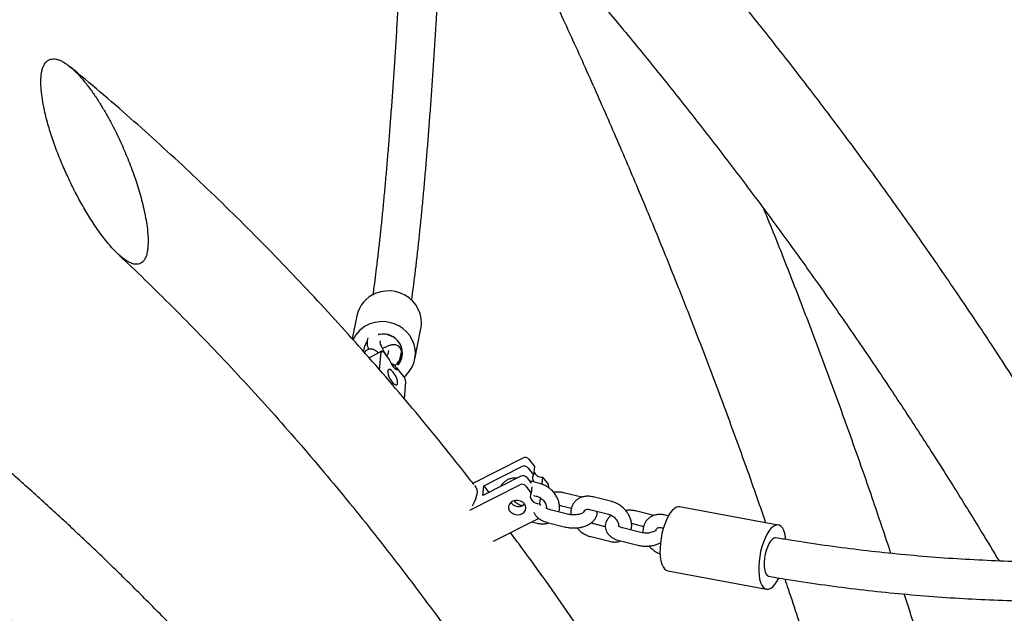
# Model space of a CAD drawing. Extents: x 0 to 2100, y 0 to 2970.
# Drawn here: x 1454 to 1499, y 2329 to 2356 of the extents above; entities that cross this region are included whole.
import ezdxf

# ---------------------------------------------------------------- set-up
doc = ezdxf.new("R2010")
doc.units = 0
doc.header["$LTSCALE"] = 100
doc.layers.get('0').update_dxf_attribs({"linetype": 'CONTINUOUS'})

msp = doc.modelspace()

# ---------------------------------------------------------------- linework, layer by layer
at = {"color": 7, "linetype": 'CONTINUOUS'}
for p, q in [((1469.611, 2342.824), (1469.402, 2341.763)), ((1472.277, 2340.835), (1472.555, 2342.245)), ((1470.117, 2341.811), (1470.089, 2341.691)), ((1470.686, 2341.608), (1470.702, 2341.675)), ((1470.739, 2341.196), (1470.166, 2340.886)), ((1470.654, 2340.341), (1470.72, 2341.157)), ((1470.844, 2341.137), (1471.103, 2340.827)), ((1471.069, 2341.232), (1471.029, 2341.067)), ((1471.599, 2340.869), (1471.652, 2341.091)), ((1471.472, 2340.348), (1471.494, 2340.438)), ((1471.499, 2340.354), (1471.758, 2340.045)), ((1471.799, 2339.002), (1471.863, 2339.792)), ((1477.246, 2336.289), (1474.948, 2335.122)), ((1477.522, 2336.231), (1477.771, 2335.907)), ((1475.448, 2335.009), (1477.199, 2335.898)), ((1477.475, 2335.84), (1477.724, 2335.516)), ((1477.771, 2335.907), (1477.724, 2335.516)), ((1477.145, 2335.451), (1475.394, 2334.562)), ((1477.421, 2335.393), (1477.622, 2335.131)), ((1478.005, 2335.123), (1477.537, 2335.241)), ((1478.15, 2335.413), (1478.111, 2335.088)), ((1478.15, 2335.413), (1478.399, 2335.089)), ((1474.799, 2333.893), (1477.097, 2335.06)), ((1475.394, 2334.562), (1475.448, 2335.009)), ((1475.448, 2335.009), (1475.679, 2334.707)), ((1477.374, 2335.002), (1477.622, 2334.678)), ((1477.656, 2334.961), (1477.622, 2334.678)), ((1478.424, 2334.922), (1478.431, 2334.981)), ((1477.729, 2334.574), (1477.858, 2334.542)), ((1478.035, 2334.461), (1478.002, 2334.184)), ((1479.944, 2334.484), (1479.164, 2334.681)), ((1481.322, 2334.287), (1480.471, 2334.501)), ((1477.198, 2334.094), (1477.195, 2334.094)), ((1478.002, 2334.184), (1478.056, 2334.113)), ((1479.353, 2333.7), (1478.501, 2333.915)), ((1479.018, 2334.099), (1479.474, 2333.984)), ((1480.324, 2333.92), (1481.176, 2333.705)), ((1483.261, 2333.648), (1482.482, 2333.844)), ((1488.982, 2333.21), (1484.445, 2334.049)), ((1475.895, 2332.467), (1477.962, 2333.516)), ((1477.654, 2333.36), (1477.9, 2333.298)), ((1483.927, 2333.629), (1483.788, 2333.665)), ((1478.355, 2333.333), (1479.206, 2333.118)), ((1481.028, 2333.127), (1480.512, 2333.257)), ((1482.67, 2332.863), (1481.819, 2333.078)), ((1482.335, 2333.262), (1482.791, 2333.147)), ((1483.641, 2333.083), (1483.697, 2333.069)), ((1480.366, 2332.676), (1481.217, 2332.461)), ((1481.672, 2332.496), (1482.524, 2332.281)), ((1483.9, 2331.099), (1488.436, 2330.26))]:
    msp.add_line(p, q, dxfattribs=at)
at = {"color": 7, "linetype": 'CONTINUOUS', "flags": 128}
for points in [[(1472.555, 2342.245), (1472.56, 2342.272), (1472.58, 2342.491), (1472.566, 2342.711), (1472.517, 2342.927), (1472.434, 2343.134), (1472.32, 2343.326), (1472.177, 2343.501), (1472.008, 2343.652), (1471.817, 2343.777), (1471.609, 2343.874), (1471.389, 2343.939), (1471.162, 2343.971), (1470.932, 2343.969), (1470.707, 2343.934), (1470.49, 2343.865)], [(1471.78, 2340.016), (1471.87, 2340.095), (1472.018, 2340.261), (1472.138, 2340.447), (1472.227, 2340.648), (1472.282, 2340.861), (1472.303, 2341.08), (1472.289, 2341.3), (1472.24, 2341.516), (1472.157, 2341.723), (1472.043, 2341.916), (1471.899, 2342.09), (1471.73, 2342.242), (1471.54, 2342.367), (1471.332, 2342.463), (1471.112, 2342.528), (1470.884, 2342.56), (1470.655, 2342.558), (1470.429, 2342.523), (1470.212, 2342.455)], [(1470.593, 2341.971), (1470.611, 2341.975), (1470.792, 2341.993)], [(1471.495, 2340.56), (1471.517, 2340.586), (1471.613, 2340.733), (1471.676, 2340.896), (1471.703, 2341.068), (1471.693, 2341.243), (1471.648, 2341.413), (1471.567, 2341.57), (1471.456, 2341.71), (1471.318, 2341.826), (1471.158, 2341.913), (1470.985, 2341.968), (1470.804, 2341.988), (1470.623, 2341.973), (1470.593, 2341.967)], [(1470.844, 2341.137), (1470.821, 2341.161), (1470.799, 2341.18), (1470.779, 2341.193), (1470.76, 2341.199), (1470.744, 2341.198), (1470.732, 2341.191), (1470.724, 2341.177), (1470.72, 2341.157)], [(1471.103, 2340.827), (1471.135, 2340.735), (1471.18, 2340.642), (1471.233, 2340.553), (1471.291, 2340.474), (1471.351, 2340.412), (1471.408, 2340.369), (1471.459, 2340.35), (1471.499, 2340.354)], [(1471.273, 2340.242), (1471.204, 2340.312), (1471.141, 2340.355), (1471.087, 2340.367), (1471.048, 2340.348), (1471.027, 2340.298), (1471.027, 2340.223), (1471.046, 2340.129), (1471.085, 2340.024), (1471.138, 2339.917), (1471.201, 2339.819), (1471.269, 2339.738), (1471.336, 2339.681), (1471.396, 2339.652), (1471.442, 2339.656), (1471.472, 2339.691), (1471.483, 2339.754), (1471.473, 2339.84), (1471.444, 2339.94), (1471.398, 2340.047), (1471.339, 2340.151), (1471.273, 2340.242)], [(1475.014, 2335.033), (1475.08, 2334.948), (1475.122, 2334.837), (1475.135, 2334.708), (1475.117, 2334.563), (1475.07, 2334.404), (1474.994, 2334.234), (1474.904, 2334.077)], [(1477.312, 2334.177), (1477.232, 2334.254), (1477.13, 2334.309), (1477.015, 2334.337), (1476.896, 2334.335), (1476.785, 2334.305), (1476.69, 2334.248), (1476.622, 2334.17), (1476.585, 2334.078), (1476.583, 2333.979), (1476.616, 2333.883), (1476.681, 2333.798), (1476.773, 2333.732), (1476.883, 2333.69), (1477.001, 2333.676), (1477.118, 2333.692), (1477.222, 2333.736), (1477.304, 2333.804), (1477.357, 2333.89), (1477.377, 2333.987), (1477.361, 2334.086), (1477.312, 2334.177)], [(1477.622, 2334.678), (1477.588, 2334.598), (1477.58, 2334.512), (1477.6, 2334.426), (1477.645, 2334.347), (1477.713, 2334.278), (1477.799, 2334.227), (1477.898, 2334.194), (1478.002, 2334.184)], [(1484.445, 2334.049), (1484.392, 2334.052), (1484.299, 2334.03), (1484.203, 2333.974), (1484.107, 2333.885), (1484.012, 2333.765), (1483.92, 2333.617), (1483.835, 2333.445), (1483.758, 2333.253), (1483.69, 2333.044), (1483.634, 2332.825), (1483.59, 2332.599), (1483.56, 2332.373), (1483.544, 2332.152), (1483.543, 2331.94), (1483.557, 2331.744), (1483.585, 2331.567), (1483.627, 2331.413), (1483.682, 2331.287), (1483.748, 2331.191), (1483.824, 2331.127), (1483.9, 2331.099)], [(1489.326, 2332.554), (1489.312, 2332.656), (1489.277, 2332.821), (1489.229, 2332.962), (1489.168, 2333.073), (1489.097, 2333.154), (1489.016, 2333.2), (1488.928, 2333.213), (1488.836, 2333.191), (1488.74, 2333.135), (1488.643, 2333.046), (1488.548, 2332.926), (1488.457, 2332.778), (1488.372, 2332.606), (1488.294, 2332.414), (1488.227, 2332.205), (1488.17, 2331.986), (1488.127, 2331.76), (1488.097, 2331.534), (1488.081, 2331.313), (1488.08, 2331.101), (1488.094, 2330.905), (1488.122, 2330.728), (1488.164, 2330.574), (1488.218, 2330.448), (1488.285, 2330.352), (1488.361, 2330.288), (1488.445, 2330.258), (1488.536, 2330.263), (1488.63, 2330.302), (1488.727, 2330.375), (1488.823, 2330.48), (1488.916, 2330.614), (1489.005, 2330.774), (1489.005, 2330.775)], [(1488.873, 2332.62), (1488.846, 2332.622), (1488.772, 2332.603), (1488.696, 2332.548), (1488.62, 2332.46), (1488.548, 2332.342), (1488.482, 2332.199), (1488.426, 2332.038), (1488.381, 2331.864), (1488.35, 2331.684), (1488.333, 2331.507), (1488.332, 2331.339), (1488.346, 2331.187), (1488.376, 2331.058), (1488.418, 2330.956), (1488.473, 2330.886), (1488.537, 2330.851), (1488.545, 2330.85)]]:
    msp.add_lwpolyline(points, dxfattribs=at)
at = {"color": 7, "linetype": 'CONTINUOUS'}
for centre, radius, start, end in [((1471, 2342.544), 1.417, 111.0976, 168.5719), ((1470.736, 2341.118), 1.436, 111.3714, 155.2464), ((1470.823, 2341.118), 0.875, 320.0955, 92.0621), ((1470.737, 2341.138), 0.83, 143.9275, 176.6344), ((1470.745, 2341.137), 0.838, 144.1185, 176.3958), ((1471.442, 2339.766), 0.422, 3.6031, 41.4551), ((1477.347, 2336.084), 0.228, 39.9216, 116.3731), ((1477.3, 2335.693), 0.228, 39.9216, 116.3731), ((1478.124, 2335.822), 0.41, 201.4504, 273.7206), ((1477.246, 2335.246), 0.228, 39.9263, 116.3731), ((1477.968, 2335.367), 0.287, 148.5366, 218.1453), ((1477.199, 2334.855), 0.228, 39.9296, 116.3698), ((1478.284, 2334.997), 0.148, 353.8127, 38.784), ((1477.039, 2334.511), 0.446, 217.0187, 309.1805)]:
    msp.add_arc(centre, radius, start, end, dxfattribs=at)
for points, knots in [([(1499.956, 2339.694), (1499.699, 2340.094), (1498.987, 2341.203), (1497.791, 2343.001), (1496.37, 2345.089), (1494.922, 2347.159), (1493.449, 2349.21), (1491.951, 2351.243), (1490.427, 2353.256), (1488.879, 2355.251), (1487.305, 2357.226), (1485.708, 2359.181), (1484.086, 2361.115), (1482.44, 2363.03), (1480.771, 2364.923), (1479.078, 2366.796), (1477.362, 2368.647), (1475.623, 2370.476), (1473.861, 2372.283), (1472.078, 2374.069), (1470.272, 2375.831), (1468.444, 2377.571), (1466.595, 2379.288), (1464.724, 2380.981), (1462.833, 2382.651), (1460.921, 2384.297), (1458.989, 2385.919), (1457.037, 2387.516), (1455.065, 2389.089), (1453.074, 2390.637), (1451.063, 2392.16), (1449.034, 2393.658), (1446.986, 2395.13), (1444.92, 2396.576), (1442.837, 2397.996), (1440.736, 2399.39), (1438.617, 2400.758), (1436.482, 2402.099), (1434.33, 2403.413), (1432.163, 2404.699), (1429.979, 2405.959), (1427.78, 2407.191), (1425.565, 2408.395), (1423.678, 2409.392), (1422.527, 2409.984), (1422.124, 2410.191)], [0, 0, 0, 0, 0.013418, 0.037169, 0.060919, 0.08467, 0.10842, 0.13217, 0.155921, 0.179671, 0.203421, 0.227171, 0.250922, 0.274672, 0.298422, 0.322172, 0.345922, 0.369672, 0.393422, 0.417173, 0.440923, 0.464673, 0.488423, 0.512173, 0.535922, 0.559672, 0.583422, 0.607172, 0.630922, 0.654672, 0.678422, 0.702171, 0.725921, 0.749671, 0.773421, 0.79717, 0.82092, 0.84467, 0.868419, 0.892169, 0.915918, 0.939668, 0.963417, 0.987167, 1, 1, 1, 1]), ([(1473.698, 2365.232), (1473.887, 2365.031), (1474.648, 2364.227), (1475.956, 2362.797), (1477.621, 2360.942), (1479.26, 2359.064), (1480.877, 2357.166), (1482.469, 2355.248), (1484.037, 2353.31), (1485.581, 2351.351), (1487.1, 2349.374), (1488.594, 2347.377), (1490.062, 2345.361), (1491.505, 2343.327), (1492.922, 2341.275), (1494.314, 2339.205), (1495.679, 2337.118), (1497.017, 2335.012), (1498.167, 2333.159), (1498.86, 2332.001), (1499.126, 2331.556)], [0, 0, 0, 0, 0.0195965, 0.0785757, 0.1375551, 0.1965343, 0.2555132, 0.3144924, 0.3734715, 0.4324503, 0.4914292, 0.550408, 0.6093868, 0.6683655, 0.7273439, 0.7863227, 0.8453011, 0.9042795, 0.963258, 1, 1, 1, 1]), ([(1476.197, 2362.522), (1476.421, 2362.069), (1477.056, 2360.787), (1478.071, 2358.661), (1479.245, 2356.144), (1480.39, 2353.613), (1481.507, 2351.069), (1482.597, 2348.512), (1483.659, 2345.942), (1484.693, 2343.361), (1485.698, 2340.767), (1486.675, 2338.161), (1487.578, 2335.679), (1488.141, 2334.06), (1488.399, 2333.317)], [0, 0, 0, 0, 0.047934, 0.135708, 0.223483, 0.311257, 0.39903, 0.486804, 0.574577, 0.662349, 0.750122, 0.837894, 0.925666, 1, 1, 1, 1]), ([(1471.615, 2359.15), (1471.597, 2358.823), (1471.561, 2358.154), (1471.505, 2357.171), (1471.447, 2356.194), (1471.388, 2355.241), (1471.328, 2354.312), (1471.266, 2353.406), (1471.203, 2352.525), (1471.14, 2351.669), (1471.075, 2350.839), (1471.009, 2350.034), (1470.942, 2349.256), (1470.874, 2348.505), (1470.806, 2347.781), (1470.736, 2347.084), (1470.666, 2346.416), (1470.595, 2345.776), (1470.523, 2345.164), (1470.451, 2344.584), (1470.391, 2344.121), (1470.354, 2343.864), (1470.342, 2343.779)], [0, 0, 0, 0, 0.049395, 0.100959, 0.152515, 0.204064, 0.255603, 0.307132, 0.358649, 0.410152, 0.461641, 0.513112, 0.564564, 0.615993, 0.667396, 0.718769, 0.770106, 0.821402, 0.87265, 0.923838, 0.974957, 1, 1, 1, 1]), ([(1472.126, 2343.53), (1472.127, 2343.542), (1472.155, 2343.732), (1472.207, 2344.128), (1472.283, 2344.72), (1472.357, 2345.343), (1472.431, 2345.992), (1472.503, 2346.669), (1472.574, 2347.373), (1472.645, 2348.103), (1472.714, 2348.86), (1472.782, 2349.643), (1472.849, 2350.451), (1472.915, 2351.285), (1472.98, 2352.144), (1473.044, 2353.027), (1473.107, 2353.935), (1473.168, 2354.866), (1473.228, 2355.821), (1473.287, 2356.797), (1473.344, 2357.798), (1473.386, 2358.56), (1473.409, 2358.994), (1473.413, 2359.081)], [0, 0, 0, 0, 0.003283, 0.055527, 0.107657, 0.159697, 0.211663, 0.263568, 0.315422, 0.367234, 0.41901, 0.470756, 0.522475, 0.574172, 0.625849, 0.677509, 0.729154, 0.780787, 0.832407, 0.884018, 0.935619, 0.987213, 1, 1, 1, 1]), ([(1455.806, 2354.625), (1455.854, 2354.611), (1455.952, 2354.584), (1456.13, 2354.495), (1456.335, 2354.359), (1456.608, 2354.13), (1456.917, 2353.81), (1457.241, 2353.413), (1457.539, 2353), (1457.814, 2352.579), (1458.073, 2352.145), (1458.376, 2351.596), (1458.706, 2350.932), (1459.049, 2350.147), (1459.352, 2349.355), (1459.616, 2348.548), (1459.831, 2347.734), (1459.965, 2347.016), (1460.022, 2346.41), (1460.016, 2346.002), (1459.969, 2345.705), (1459.911, 2345.519), (1459.83, 2345.371), (1459.738, 2345.274), (1459.633, 2345.216), (1459.522, 2345.191), (1459.396, 2345.198), (1459.252, 2345.238), (1459.091, 2345.314), (1458.89, 2345.446), (1458.658, 2345.639), (1458.41, 2345.888), (1458.176, 2346.155), (1457.88, 2346.527), (1457.532, 2347.022), (1457.146, 2347.64), (1456.787, 2348.279), (1456.455, 2348.931), (1456.143, 2349.609), (1455.856, 2350.304), (1455.597, 2351.02), (1455.377, 2351.735), (1455.226, 2352.361), (1455.134, 2352.889), (1455.088, 2353.322), (1455.082, 2353.736), (1455.122, 2354.058), (1455.195, 2354.291), (1455.275, 2354.438), (1455.375, 2354.547), (1455.466, 2354.602), (1455.525, 2354.62), (1455.539, 2354.625)], [0, 0, 0, 0, 0.0084786, 0.0171623, 0.0297541, 0.0426986, 0.0635696, 0.0849724, 0.104958, 0.1249532, 0.1454219, 0.1658939, 0.2009998, 0.2361146, 0.2722062, 0.3082955, 0.3461764, 0.3844666, 0.4099407, 0.4357934, 0.448586, 0.4615505, 0.4717292, 0.4821488, 0.4898802, 0.4978222, 0.5055607, 0.5135405, 0.5229001, 0.532528, 0.5472158, 0.562285, 0.576533, 0.5907885, 0.6199386, 0.6492301, 0.6785341, 0.7085592, 0.7385872, 0.7706528, 0.8027163, 0.8355998, 0.8684675, 0.8896166, 0.9109121, 0.9320817, 0.9536467, 0.9653166, 0.9771866, 0.9868764, 0.9968149, 1, 1, 1, 1]), ([(1455.539, 2354.625), (1455.612, 2354.635), (1455.697, 2354.647), (1455.793, 2354.627), (1455.806, 2354.625)], [0, 0, 0, 0, 0.866368, 1, 1, 1, 1]), ([(1474.98, 2335.08), (1474.939, 2335.133), (1474.509, 2335.693), (1473.672, 2336.738), (1472.47, 2338.213), (1471.249, 2339.662), (1470.012, 2341.088), (1468.758, 2342.491), (1467.488, 2343.869), (1466.201, 2345.224), (1464.899, 2346.553), (1463.582, 2347.858), (1462.249, 2349.138), (1460.901, 2350.392), (1459.539, 2351.621), (1458.163, 2352.823), (1457.126, 2353.702), (1456.548, 2354.179), (1456.437, 2354.271)], [0, 0, 0, 0, 0.007413, 0.077162, 0.146907, 0.216647, 0.286383, 0.356114, 0.425839, 0.495559, 0.565274, 0.634982, 0.704684, 0.774379, 0.844067, 0.913748, 0.98342, 1, 1, 1, 1]), ([(1494.159, 2331.903), (1493.893, 2332.699), (1493.329, 2334.384), (1492.433, 2336.946), (1491.477, 2339.591), (1490.494, 2342.225), (1489.479, 2344.847), (1488.754, 2346.682), (1488.36, 2347.639), (1488.322, 2347.731)], [0, 0, 0, 0, 0.149025, 0.315691, 0.482357, 0.649022, 0.815687, 0.982352, 1, 1, 1, 1]), ([(1458.621, 2345.676), (1458.767, 2345.539), (1459.351, 2344.995), (1460.356, 2344.017), (1461.636, 2342.744), (1462.899, 2341.444), (1464.148, 2340.119), (1465.38, 2338.771), (1466.597, 2337.399), (1467.797, 2336.003), (1468.981, 2334.584), (1470.149, 2333.142), (1471.299, 2331.678), (1472.431, 2330.191), (1473.546, 2328.683), (1474.644, 2327.153), (1475.723, 2325.602), (1476.784, 2324.03), (1477.826, 2322.437), (1478.849, 2320.825), (1479.854, 2319.192), (1480.839, 2317.541), (1481.804, 2315.87), (1482.75, 2314.181), (1483.676, 2312.473), (1484.582, 2310.747), (1485.467, 2309.005), (1486.332, 2307.245), (1487.176, 2305.468), (1487.999, 2303.675), (1488.8, 2301.866), (1489.581, 2300.042), (1490.339, 2298.203), (1491.077, 2296.349), (1491.792, 2294.481), (1492.485, 2292.6), (1493.156, 2290.705), (1493.804, 2288.797), (1494.43, 2286.876), (1495.033, 2284.944), (1495.614, 2283), (1496.171, 2281.045), (1496.706, 2279.08), (1497.217, 2277.104), (1497.698, 2275.153), (1497.996, 2273.857), (1498.141, 2273.226)], [0, 0, 0, 0, 0.007776, 0.0309046, 0.0540306, 0.0771543, 0.1002758, 0.1233953, 0.1465127, 0.1696281, 0.1927419, 0.2158539, 0.2389644, 0.2620734, 0.285181, 0.3082873, 0.3313924, 0.3544964, 0.3775994, 0.4007015, 0.4238026, 0.446903, 0.4700026, 0.4931015, 0.5161998, 0.5392976, 0.5623948, 0.5854917, 0.6085881, 0.6316842, 0.6547799, 0.6778754, 0.7009707, 0.7240657, 0.7471606, 0.7702553, 0.79335, 0.8164445, 0.839539, 0.8626334, 0.8857278, 0.9088222, 0.9319166, 0.955011, 0.9781054, 1, 1, 1, 1]), ([(1470.089, 2341.691), (1470.084, 2341.659), (1470.075, 2341.601), (1470.083, 2341.519), (1470.103, 2341.427), (1470.127, 2341.349), (1470.15, 2341.294), (1470.154, 2341.285)], [0, 0, 0, 0, 0.208206, 0.383846, 0.628756, 0.939411, 1, 1, 1, 1]), ([(1470.974, 2341.001), (1470.958, 2341.027), (1470.916, 2341.094), (1470.854, 2341.205), (1470.791, 2341.325), (1470.739, 2341.435), (1470.704, 2341.522), (1470.684, 2341.58), (1470.678, 2341.61), (1470.678, 2341.609), (1470.678, 2341.608)], [0, 0, 0, 0, 0.102948, 0.260201, 0.417043, 0.571722, 0.721968, 0.84494, 0.949741, 1, 1, 1, 1]), ([(1471.652, 2341.091), (1471.657, 2341.119), (1471.667, 2341.175), (1471.652, 2341.268), (1471.611, 2341.357), (1471.546, 2341.427), (1471.47, 2341.473), (1471.393, 2341.496), (1471.319, 2341.502), (1471.244, 2341.496), (1471.153, 2341.476), (1471.044, 2341.438), (1470.919, 2341.384), (1470.835, 2341.34), (1470.795, 2341.32)], [0, 0, 0, 0, 0.0688778, 0.1394619, 0.2112202, 0.2860192, 0.3522947, 0.4151439, 0.4792555, 0.5509269, 0.642651, 0.7803798, 0.896756, 1, 1, 1, 1]), ([(1470.594, 2341.118), (1470.576, 2341.137), (1470.534, 2341.182), (1470.471, 2341.231), (1470.396, 2341.274), (1470.315, 2341.3), (1470.225, 2341.306), (1470.132, 2341.285), (1470.049, 2341.237), (1469.992, 2341.181), (1469.973, 2341.142), (1469.968, 2341.131)], [0, 0, 0, 0, 0.119298, 0.28421, 0.405003, 0.512032, 0.620149, 0.730316, 0.841913, 0.952576, 1, 1, 1, 1]), ([(1471.037, 2341.064), (1471.037, 2341.064), (1471.037, 2341.064), (1471.018, 2341.042), (1470.994, 2341.017), (1470.97, 2340.997), (1470.965, 2340.992)], [0, 0, 0, 0, 0.179588, 0.503753, 0.889746, 1, 1, 1, 1]), ([(1471.447, 2340.358), (1471.445, 2340.373), (1471.44, 2340.418), (1471.402, 2340.492), (1471.338, 2340.562), (1471.263, 2340.608), (1471.214, 2340.621), (1471.191, 2340.627)], [0, 0, 0, 0, 0.110009, 0.345233, 0.590382, 0.807626, 1, 1, 1, 1]), ([(1471.355, 2340.537), (1471.366, 2340.547), (1471.415, 2340.588), (1471.479, 2340.655), (1471.54, 2340.733), (1471.58, 2340.805), (1471.594, 2340.852), (1471.599, 2340.869)], [0, 0, 0, 0, 0.095498, 0.406332, 0.693005, 0.884588, 1, 1, 1, 1]), ([(1479.024, 2305.395), (1478.988, 2305.455), (1478.604, 2306.095), (1477.847, 2307.298), (1476.753, 2309.003), (1475.631, 2310.688), (1474.485, 2312.356), (1473.313, 2314.005), (1472.118, 2315.635), (1470.898, 2317.246), (1469.654, 2318.837), (1468.386, 2320.408), (1467.096, 2321.959), (1465.782, 2323.489), (1464.446, 2324.997), (1463.087, 2326.485), (1461.706, 2327.95), (1460.303, 2329.393), (1458.88, 2330.813), (1457.435, 2332.211), (1455.969, 2333.585), (1454.483, 2334.936), (1452.977, 2336.262), (1451.451, 2337.564), (1450.08, 2338.703), (1449.21, 2339.396), (1448.861, 2339.673)], [0, 0, 0, 0, 0.004579, 0.048502, 0.092423, 0.136345, 0.180265, 0.224186, 0.268105, 0.312024, 0.355943, 0.399861, 0.443778, 0.487695, 0.531611, 0.575526, 0.619441, 0.663355, 0.707269, 0.751182, 0.795094, 0.839006, 0.882917, 0.926827, 0.970737, 1, 1, 1, 1]), ([(1527.615, 2335.688), (1527.432, 2335.625), (1526.747, 2335.391), (1525.55, 2335.015), (1524.025, 2334.562), (1522.492, 2334.14), (1520.953, 2333.75), (1519.407, 2333.39), (1517.855, 2333.061), (1516.298, 2332.763), (1514.736, 2332.496), (1513.17, 2332.26), (1511.601, 2332.056), (1510.028, 2331.883), (1508.452, 2331.742), (1506.874, 2331.632), (1505.295, 2331.553), (1503.715, 2331.507), (1502.134, 2331.491), (1500.553, 2331.508), (1498.972, 2331.556), (1497.393, 2331.635), (1495.815, 2331.746), (1494.24, 2331.889), (1492.667, 2332.063), (1491.097, 2332.27), (1489.83, 2332.457), (1489.088, 2332.586), (1488.866, 2332.625)], [0, 0, 0, 0, 0.014663, 0.054996, 0.095331, 0.135666, 0.176002, 0.216338, 0.256676, 0.297013, 0.337352, 0.377691, 0.41803, 0.45837, 0.49871, 0.53905, 0.579391, 0.619732, 0.660073, 0.700414, 0.740755, 0.781096, 0.821437, 0.861778, 0.902118, 0.942459, 0.982799, 1, 1, 1, 1]), ([(1476.973, 2335.364), (1476.942, 2335.367), (1476.853, 2335.375), (1476.711, 2335.354), (1476.555, 2335.303), (1476.417, 2335.223), (1476.306, 2335.117), (1476.24, 2335.034), (1476.219, 2334.984), (1476.218, 2334.98)], [0, 0, 0, 0, 0.099958, 0.285633, 0.46794, 0.64536, 0.817906, 0.987035, 1, 1, 1, 1]), ([(1478.897, 2333.815), (1478.906, 2333.853), (1478.927, 2333.941), (1478.927, 2334.087), (1478.902, 2334.247), (1478.847, 2334.408), (1478.766, 2334.564), (1478.66, 2334.71), (1478.532, 2334.843), (1478.386, 2334.956), (1478.226, 2335.048), (1478.097, 2335.099), (1478.022, 2335.119), (1478.005, 2335.123)], [0, 0, 0, 0, 0.072333, 0.166627, 0.262969, 0.361344, 0.461247, 0.56206, 0.663336, 0.764986, 0.867094, 0.969759, 1, 1, 1, 1]), ([(1479.164, 2334.681), (1479.133, 2334.688), (1479.045, 2334.709), (1478.893, 2334.725), (1478.749, 2334.73), (1478.668, 2334.72), (1478.647, 2334.717)], [0, 0, 0, 0, 0.188959, 0.534371, 0.878041, 1, 1, 1, 1]), ([(1477.195, 2334.094), (1477.18, 2334.099), (1477.133, 2334.112), (1477.049, 2334.15), (1476.953, 2334.216), (1476.886, 2334.276), (1476.858, 2334.314), (1476.853, 2334.322)], [0, 0, 0, 0, 0.128328, 0.395307, 0.663993, 0.933207, 1, 1, 1, 1]), ([(1477.858, 2334.542), (1477.874, 2334.537), (1477.921, 2334.524), (1478.004, 2334.486), (1478.101, 2334.42), (1478.187, 2334.339), (1478.255, 2334.247), (1478.301, 2334.155), (1478.325, 2334.07), (1478.325, 2334.028), (1478.324, 2334.008)], [0, 0, 0, 0, 0.064887, 0.199884, 0.335751, 0.471877, 0.607514, 0.741876, 0.875248, 1, 1, 1, 1]), ([(1480.471, 2334.501), (1480.437, 2334.509), (1480.346, 2334.529), (1480.196, 2334.538), (1480.028, 2334.518), (1479.872, 2334.466), (1479.735, 2334.386), (1479.622, 2334.281), (1479.535, 2334.157), (1479.476, 2334.018), (1479.447, 2333.869), (1479.44, 2333.755), (1479.451, 2333.692), (1479.453, 2333.681)], [0, 0, 0, 0, 0.062179, 0.170249, 0.278081, 0.383955, 0.486996, 0.587203, 0.68542, 0.782742, 0.880383, 0.97952, 1, 1, 1, 1]), ([(1482.214, 2332.978), (1482.223, 2333.016), (1482.245, 2333.104), (1482.244, 2333.25), (1482.219, 2333.41), (1482.165, 2333.571), (1482.083, 2333.727), (1481.977, 2333.873), (1481.849, 2334.006), (1481.703, 2334.12), (1481.543, 2334.211), (1481.414, 2334.262), (1481.339, 2334.282), (1481.322, 2334.287)], [0, 0, 0, 0, 0.072339, 0.166633, 0.262969, 0.361344, 0.461247, 0.56206, 0.663335, 0.764983, 0.867093, 0.969761, 1, 1, 1, 1]), ([(1477.744, 2333.808), (1477.756, 2333.777), (1477.783, 2333.707), (1477.855, 2333.61), (1477.954, 2333.516), (1478.079, 2333.435), (1478.214, 2333.373), (1478.311, 2333.345), (1478.355, 2333.333)], [0, 0, 0, 0, 0.12505, 0.291794, 0.465932, 0.650665, 0.84495, 1, 1, 1, 1]), ([(1478.501, 2333.915), (1478.485, 2333.919), (1478.436, 2333.933), (1478.371, 2333.961), (1478.322, 2333.993), (1478.305, 2334.013), (1478.306, 2334.011), (1478.307, 2334.011)], [0, 0, 0, 0, 0.134189, 0.388562, 0.636084, 0.881297, 1, 1, 1, 1]), ([(1478.918, 2334.118), (1478.919, 2334.118), (1478.956, 2334.115), (1478.987, 2334.107), (1479.018, 2334.099)], [0, 0, 0, 0, 0.042437, 1, 1, 1, 1]), ([(1479.206, 2333.118), (1479.237, 2333.111), (1479.325, 2333.091), (1479.478, 2333.073), (1479.66, 2333.072), (1479.842, 2333.091), (1480.017, 2333.13), (1480.183, 2333.189), (1480.33, 2333.267), (1480.452, 2333.36), (1480.547, 2333.464), (1480.614, 2333.577), (1480.657, 2333.702), (1480.659, 2333.789), (1480.66, 2333.835)], [0, 0, 0, 0, 0.049672, 0.140463, 0.230799, 0.321235, 0.412284, 0.504589, 0.59884, 0.685314, 0.767501, 0.845116, 0.919622, 1, 1, 1, 1]), ([(1480.063, 2333.827), (1480.063, 2333.827), (1480.063, 2333.826), (1480.039, 2333.799), (1479.986, 2333.762), (1479.907, 2333.726), (1479.807, 2333.696), (1479.691, 2333.677), (1479.568, 2333.671), (1479.451, 2333.679), (1479.384, 2333.693), (1479.353, 2333.7)], [0, 0, 0, 0, 0.08351, 0.196314, 0.305088, 0.416327, 0.531832, 0.651101, 0.772666, 0.894805, 1, 1, 1, 1]), ([(1480.053, 2333.829), (1480.054, 2333.835), (1480.059, 2333.86), (1480.077, 2333.884), (1480.106, 2333.911), (1480.162, 2333.93), (1480.233, 2333.937), (1480.293, 2333.926), (1480.324, 2333.92)], [0, 0, 0, 0, 0.059348, 0.252048, 0.495272, 0.668197, 0.830976, 1, 1, 1, 1]), ([(1482.482, 2333.844), (1482.451, 2333.851), (1482.363, 2333.872), (1482.211, 2333.888), (1482.067, 2333.893), (1481.986, 2333.883), (1481.964, 2333.881)], [0, 0, 0, 0, 0.188959, 0.534371, 0.878041, 1, 1, 1, 1]), ([(1488.553, 2330.852), (1488.881, 2330.796), (1489.735, 2330.65), (1491.12, 2330.449), (1492.708, 2330.245), (1494.299, 2330.074), (1495.893, 2329.935), (1497.488, 2329.827), (1499.086, 2329.75), (1500.684, 2329.705), (1502.283, 2329.692), (1503.882, 2329.71), (1505.48, 2329.759), (1507.077, 2329.841), (1508.673, 2329.954), (1510.266, 2330.098), (1511.857, 2330.274), (1513.444, 2330.481), (1515.028, 2330.72), (1516.607, 2330.989), (1518.182, 2331.29), (1519.751, 2331.622), (1521.315, 2331.985), (1522.872, 2332.379), (1524.423, 2332.803), (1525.965, 2333.26), (1527.23, 2333.655), (1527.977, 2333.91), (1528.216, 2333.991)], [0, 0, 0, 0, 0.024794, 0.064649, 0.104503, 0.144356, 0.184209, 0.224062, 0.263915, 0.303768, 0.34362, 0.383473, 0.423325, 0.463177, 0.50303, 0.542883, 0.582735, 0.622589, 0.662442, 0.702295, 0.742149, 0.782004, 0.821859, 0.861714, 0.90157, 0.941426, 0.981284, 1, 1, 1, 1]), ([(1481.308, 2333.652), (1481.284, 2333.634), (1481.221, 2333.589), (1481.142, 2333.498), (1481.074, 2333.385), (1481.033, 2333.26), (1481.022, 2333.129), (1481.045, 2332.998), (1481.096, 2332.879), (1481.172, 2332.773), (1481.272, 2332.679), (1481.396, 2332.598), (1481.531, 2332.536), (1481.629, 2332.508), (1481.672, 2332.496)], [0, 0, 0, 0, 0.055125, 0.144514, 0.228928, 0.309961, 0.397775, 0.481686, 0.56383, 0.646958, 0.733762, 0.825853, 0.922705, 1, 1, 1, 1]), ([(1481.176, 2333.705), (1481.191, 2333.701), (1481.238, 2333.687), (1481.322, 2333.649), (1481.418, 2333.583), (1481.504, 2333.502), (1481.572, 2333.41), (1481.618, 2333.318), (1481.642, 2333.233), (1481.642, 2333.192), (1481.642, 2333.171)], [0, 0, 0, 0, 0.064891, 0.199888, 0.335748, 0.471874, 0.607521, 0.741885, 0.875255, 1, 1, 1, 1]), ([(1483.788, 2333.665), (1483.755, 2333.672), (1483.663, 2333.692), (1483.514, 2333.701), (1483.345, 2333.681), (1483.189, 2333.63), (1483.052, 2333.549), (1482.939, 2333.444), (1482.852, 2333.32), (1482.793, 2333.182), (1482.764, 2333.032), (1482.757, 2332.918), (1482.768, 2332.855), (1482.77, 2332.845)], [0, 0, 0, 0, 0.062183, 0.170254, 0.278085, 0.383955, 0.486998, 0.587206, 0.685421, 0.78275, 0.880384, 0.97952, 1, 1, 1, 1]), ([(1477.9, 2333.298), (1477.933, 2333.29), (1478.025, 2333.27), (1478.174, 2333.262), (1478.319, 2333.275), (1478.399, 2333.305), (1478.427, 2333.315)], [0, 0, 0, 0, 0.185289, 0.507324, 0.828648, 1, 1, 1, 1]), ([(1479.724, 2333.082), (1479.762, 2333.04), (1479.841, 2332.953), (1479.985, 2332.843), (1480.145, 2332.751), (1480.274, 2332.7), (1480.349, 2332.68), (1480.366, 2332.676)], [0, 0, 0, 0, 0.217644, 0.453864, 0.691145, 0.929728, 1, 1, 1, 1]), ([(1480.512, 2333.257), (1480.497, 2333.262), (1480.454, 2333.273), (1480.409, 2333.296), (1480.38, 2333.311)], [0, 0, 0, 0, 0.356174, 1, 1, 1, 1]), ([(1481.819, 2333.078), (1481.802, 2333.082), (1481.753, 2333.096), (1481.688, 2333.124), (1481.639, 2333.156), (1481.622, 2333.176), (1481.623, 2333.174), (1481.624, 2333.174)], [0, 0, 0, 0, 0.13419, 0.388564, 0.636087, 0.881296, 1, 1, 1, 1]), ([(1482.235, 2333.281), (1482.237, 2333.281), (1482.273, 2333.278), (1482.305, 2333.27), (1482.335, 2333.262)], [0, 0, 0, 0, 0.042445, 1, 1, 1, 1]), ([(1483.38, 2332.99), (1483.38, 2332.99), (1483.38, 2332.989), (1483.356, 2332.962), (1483.303, 2332.926), (1483.224, 2332.889), (1483.124, 2332.859), (1483.008, 2332.84), (1482.886, 2332.834), (1482.769, 2332.842), (1482.701, 2332.856), (1482.67, 2332.863)], [0, 0, 0, 0, 0.083511, 0.196312, 0.305086, 0.416329, 0.531832, 0.6511, 0.77266, 0.894803, 1, 1, 1, 1]), ([(1483.37, 2332.992), (1483.371, 2332.998), (1483.376, 2333.023), (1483.394, 2333.047), (1483.423, 2333.074), (1483.479, 2333.093), (1483.55, 2333.1), (1483.611, 2333.089), (1483.641, 2333.083)], [0, 0, 0, 0, 0.05934, 0.252046, 0.495269, 0.668195, 0.830976, 1, 1, 1, 1]), ([(1496.043, 2297.356), (1495.799, 2297.985), (1495.309, 2299.249), (1494.544, 2301.129), (1493.757, 2303.001), (1492.947, 2304.858), (1492.115, 2306.7), (1491.262, 2308.525), (1490.388, 2310.335), (1489.493, 2312.127), (1488.576, 2313.902), (1487.64, 2315.66), (1486.682, 2317.4), (1485.704, 2319.121), (1484.706, 2320.824), (1483.689, 2322.508), (1482.651, 2324.172), (1481.594, 2325.816), (1480.518, 2327.44), (1479.424, 2329.044), (1478.309, 2330.625), (1477.391, 2331.898), (1476.838, 2332.635), (1476.669, 2332.86)], [0, 0, 0, 0, 0.048497, 0.097452, 0.146407, 0.195361, 0.244315, 0.293268, 0.342221, 0.391173, 0.440125, 0.489075, 0.538025, 0.586974, 0.635921, 0.684868, 0.733812, 0.782756, 0.831697, 0.880637, 0.929575, 0.97851, 1, 1, 1, 1]), ([(1481.217, 2332.461), (1481.251, 2332.453), (1481.342, 2332.433), (1481.491, 2332.425), (1481.636, 2332.438), (1481.716, 2332.468), (1481.744, 2332.478)], [0, 0, 0, 0, 0.185286, 0.507322, 0.828647, 1, 1, 1, 1]), ([(1482.524, 2332.281), (1482.555, 2332.274), (1482.643, 2332.254), (1482.795, 2332.236), (1482.977, 2332.235), (1483.159, 2332.254), (1483.334, 2332.293), (1483.473, 2332.34), (1483.545, 2332.38), (1483.569, 2332.394)], [0, 0, 0, 0, 0.0903723, 0.2555656, 0.4199362, 0.5844781, 0.7501367, 0.9180888, 1, 1, 1, 1]), ([(1483.041, 2332.245), (1483.079, 2332.203), (1483.159, 2332.116), (1483.303, 2332.007), (1483.436, 2331.926), (1483.522, 2331.895), (1483.552, 2331.884)], [0, 0, 0, 0, 0.266451, 0.555615, 0.846086, 1, 1, 1, 1]), ([(1489.279, 2330.73), (1489.33, 2330.579), (1489.679, 2329.549), (1490.298, 2327.629), (1491.134, 2324.972), (1491.937, 2322.303), (1492.517, 2320.321), (1492.82, 2319.227), (1492.875, 2319.028)], [0, 0, 0, 0, 0.039114, 0.2667, 0.494284, 0.721867, 0.94945, 1, 1, 1, 1]), ([(1451.799, 2330.615), (1451.848, 2330.571), (1452.386, 2330.089), (1453.394, 2329.148), (1454.82, 2327.79), (1456.223, 2326.406), (1457.605, 2325), (1458.966, 2323.572), (1460.305, 2322.122), (1461.621, 2320.65), (1462.915, 2319.157), (1464.186, 2317.643), (1465.435, 2316.109), (1466.659, 2314.554), (1467.86, 2312.98), (1469.037, 2311.386), (1470.189, 2309.773), (1471.317, 2308.142), (1472.42, 2306.493), (1473.496, 2304.825), (1474.343, 2303.478), (1474.821, 2302.682), (1474.958, 2302.453)], [0, 0, 0, 0, 0.005472, 0.059523, 0.113573, 0.167622, 0.22167, 0.275717, 0.329764, 0.383809, 0.437854, 0.491898, 0.545941, 0.599983, 0.654024, 0.708065, 0.762105, 0.816144, 0.870182, 0.92422, 0.978256, 1, 1, 1, 1]), ([(1503.545, 2294.582), (1503.455, 2295.103), (1503.204, 2296.551), (1502.76, 2298.919), (1502.215, 2301.686), (1501.639, 2304.447), (1501.034, 2307.201), (1500.398, 2309.948), (1499.734, 2312.687), (1499.039, 2315.419), (1498.316, 2318.142), (1497.562, 2320.856), (1496.78, 2323.562), (1495.968, 2326.258), (1495.297, 2328.417), (1494.887, 2329.674), (1494.768, 2330.039)], [0, 0, 0, 0, 0.043328, 0.120425, 0.197521, 0.274618, 0.351714, 0.42881, 0.505906, 0.583002, 0.660098, 0.737193, 0.814289, 0.891384, 0.968479, 1, 1, 1, 1])]:
    msp.add_open_spline(points, degree=3, knots=knots, dxfattribs=at)

doc.saveas('drawing.dxf')
